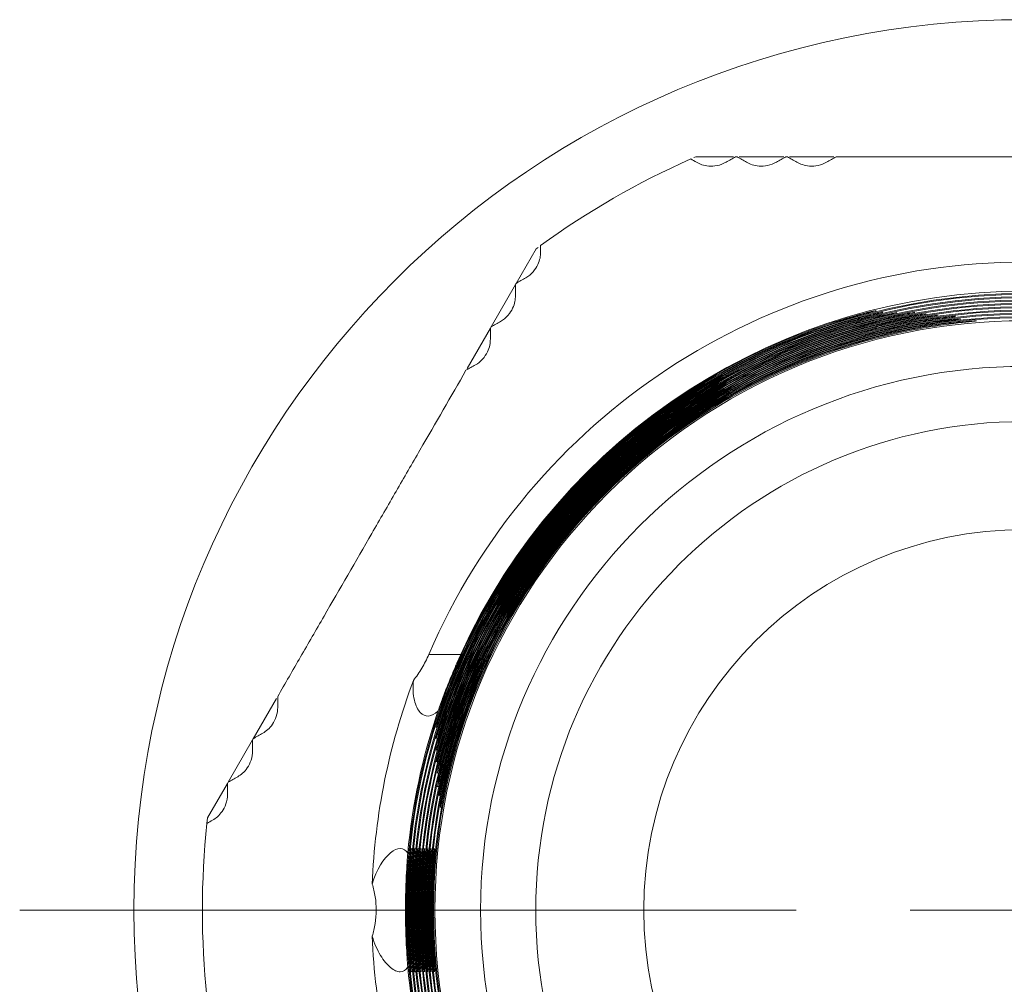
# Model space of a CAD drawing. Units: millimetres. Extents: x 2050 to 2179, y 515 to 714.
# Drawn here: x 2050 to 2072, y 536 to 557 of the extents above; entities that cross this region are included whole.
import ezdxf

# ---------------------------------------------------------------- set-up
doc = ezdxf.new("R2010")
doc.units = ezdxf.units.MM

# ---------------------------------------------------------------- blocks, each defined once
blk = doc.blocks.new('SW_CENTERMARKSYMBOL_0')
at = {"color": 0, "linetype": 'Continuous', "lineweight": 0}
for p, q in [((-5, 0), (-22, 0)), ((0, 0), (-2.5, 0))]:
    blk.add_line(p, q, dxfattribs=at)
blk = doc.blocks.new('2')
at = {"color": 7, "linetype": 'Continuous', "lineweight": 15}
for p, q in [((2065.2, 553.944), (2065.156, 553.925)), ((2066.023, 553.944), (2065.2, 553.944)), ((2067.123, 553.944), (2066.151, 553.944)), ((2068.223, 553.944), (2067.251, 553.944)), ((2061.747, 551.958), (2061.701, 551.924)), ((2061.701, 551.924), (2061.266, 551.17)), ((2061.25, 551.142), (2060.716, 550.217)), ((2060.7, 550.189), (2060.19, 549.306)), ((2056.019, 542.082), (2055.509, 541.198)), ((2055.493, 541.17), (2054.959, 540.246)), ((2054.943, 540.218), (2054.508, 539.464)), ((2054.508, 539.464), (2054.494, 539.342))]:
    blk.add_line(p, q, dxfattribs=at)
at = {"color": 8, "linetype": 'Continuous', "lineweight": 15}
for p, q in [((2068.644, 550.225), (2068.644, 550.203)), ((2068.894, 550.221), (2068.894, 550.199)), ((2069.144, 550.212), (2069.144, 550.19)), ((2069.544, 550.234), (2069.544, 550.212)), ((2067.794, 550.175), (2067.794, 550.153)), ((2067.944, 550.152), (2067.944, 550.129)), ((2068.244, 550.177), (2068.244, 550.155)), ((2069.644, 550.182), (2069.644, 550.16)), ((2069.994, 550.179), (2069.994, 550.157)), ((2059.353, 543.044), (2060.052, 543.044)), ((2060.02, 542.794), (2059.997, 542.794)), ((2059.993, 542.544), (2059.97, 542.544)), ((2059.971, 542.294), (2059.948, 542.294)), ((2059.953, 542.044), (2059.93, 542.044)), ((2059.94, 541.794), (2059.917, 541.794)), ((2059.915, 541.494), (2059.893, 541.494)), ((2059.927, 541.294), (2059.905, 541.294)), ((2059.928, 541.044), (2059.906, 541.044))]:
    blk.add_line(p, q, dxfattribs=at)
at = {"color": 7, "linetype": 'Continuous', "lineweight": 15}
for radius in [19.5, 12.908, 11.908, 10.7, 8.334]:
    blk.add_circle((2072.394, 537.444), radius, dxfattribs=at)
for radius, start, end in [(18, 113.9458, 126.0542), (14.193, 23.2392, 156.7608), (13.43, 22.3183, 157.6817), (13.502, 23.3431, 156.6569), (13.481, 23.382, 156.618), (13.553, 24.4054, 155.5946), (13.213, 19.2214, 160.7786), (13.285, 20.2579, 159.7421), (13.358, 21.2901, 158.7099), (13.264, 20.2917, 159.7083), (13.336, 21.3256, 158.6744), (13.409, 22.3555, 157.6445), (13.141, 17.9507, 162.0493), (13.069, 17.1335, 162.8665), (12.996, 16.0812, 163.9188), (13.12, 17.9807, 162.0193), (13.047, 17.1622, 162.8378), (13.192, 19.2535, 160.7465), (13.32, 106.3515, 253.6485), (13.248, 105.3191, 254.6809), (13.176, 104.2804, 255.7196), (13.103, 102.5623, 257.4377), (13.082, 102.583, 257.417), (12.975, 16.1082, 163.8918), (13.537, 109.8656, 250.1344), (13.516, 109.898, 250.102), (13.465, 109.2989, 250.7011), (13.443, 109.3306, 250.6694), (13.392, 108.0519, 251.9481), (13.371, 108.0815, 251.9185), (13.299, 106.3783, 253.6217), (13.227, 105.3442, 254.6558), (13.154, 104.3039, 255.6961), (13.031, 102.1829, 257.8171), (13.01, 102.2031, 257.7969), (12.959, 100.6729, 259.3271), (12.938, 100.6905, 259.3095), (14.293, 159.395, 177.714), (13.56, 161.2603, 174.7372), (18, 173.9458, 186.0542), (14.293, 182.286, 200.605), (13.56, 185.2628, 198.7397)]:
    blk.add_arc((2072.394, 537.444), radius, start, end, dxfattribs=at)
for points in [[(2065.212, 553.823), (2065.171, 553.847), (2065.129, 553.871), (2065.088, 553.895)], [(2066.071, 553.944), (2066.001, 553.904), (2065.932, 553.863), (2065.862, 553.823)], [(2066.103, 553.944), (2066.092, 553.944), (2066.081, 553.944), (2066.071, 553.944)], [(2066.312, 553.823), (2066.242, 553.864), (2066.172, 553.904), (2066.103, 553.944)], [(2067.171, 553.944), (2067.101, 553.904), (2067.032, 553.864), (2066.962, 553.823)], [(2067.203, 553.944), (2067.192, 553.944), (2067.181, 553.944), (2067.171, 553.944)], [(2067.412, 553.823), (2067.342, 553.864), (2067.272, 553.904), (2067.203, 553.944)], [(2068.271, 553.944), (2068.201, 553.904), (2068.132, 553.864), (2068.062, 553.823)], [(2061.8, 551.996), (2061.8, 551.949), (2061.8, 551.901), (2061.8, 551.853)], [(2061.475, 551.29), (2061.405, 551.25), (2061.335, 551.21), (2061.266, 551.17)], [(2061.266, 551.17), (2061.261, 551.161), (2061.255, 551.151), (2061.25, 551.142)], [(2061.25, 551.142), (2061.25, 551.062), (2061.25, 550.981), (2061.25, 550.901)], [(2060.716, 550.217), (2060.711, 550.208), (2060.705, 550.199), (2060.7, 550.189)], [(2060.925, 550.338), (2060.855, 550.297), (2060.785, 550.257), (2060.716, 550.217)], [(2060.7, 550.189), (2060.7, 550.109), (2060.7, 550.029), (2060.7, 549.948)], [(2060.375, 549.385), (2060.305, 549.345), (2060.235, 549.305), (2060.166, 549.265)], [(2056.043, 542.123), (2056.043, 542.043), (2056.043, 541.963), (2056.043, 541.882)], [(2055.509, 541.198), (2055.504, 541.189), (2055.498, 541.18), (2055.493, 541.171)], [(2055.493, 541.171), (2055.493, 541.09), (2055.493, 541.01), (2055.493, 540.929)], [(2055.718, 541.319), (2055.648, 541.279), (2055.578, 541.238), (2055.509, 541.198)], [(2055.168, 540.366), (2055.098, 540.326), (2055.028, 540.286), (2054.959, 540.246)], [(2054.959, 540.246), (2054.954, 540.236), (2054.948, 540.227), (2054.943, 540.218)], [(2054.943, 540.218), (2054.943, 540.138), (2054.943, 540.057), (2054.943, 539.977)], [(2054.618, 539.414), (2054.577, 539.39), (2054.535, 539.366), (2054.494, 539.342)]]:
    blk.add_open_spline(points, degree=3, dxfattribs=at)
for points, knots in [([(2068.271, 553.944), (2068.92, 553.944), (2069.602, 553.944), (2070.98, 553.944), (2071.679, 553.944), (2072.747, 553.944), (2073.103, 553.944), (2073.805, 553.944), (2074.153, 553.944), (2074.841, 553.944), (2075.181, 553.944), (2075.856, 553.944), (2076.191, 553.944), (2076.517, 553.944)], [0, 0, 0, 0, 0.25, 0.25, 0.5, 0.5, 0.625, 0.625, 0.75, 0.75, 0.875, 0.875, 1, 1, 1, 1]), ([(2065.862, 553.823), (2065.801, 553.788), (2065.731, 553.762), (2065.598, 553.735), (2065.536, 553.734), (2065.369, 553.748), (2065.284, 553.781), (2065.212, 553.823)], [0, 0, 0, 0, 0.25, 0.25, 0.5, 0.5, 1, 1, 1, 1]), ([(2066.962, 553.823), (2066.904, 553.79), (2066.837, 553.764), (2066.704, 553.736), (2066.64, 553.734), (2066.471, 553.748), (2066.384, 553.781), (2066.312, 553.823)], [0, 0, 0, 0, 0.25, 0.25, 0.5, 0.5, 1, 1, 1, 1]), ([(2068.062, 553.823), (2068.008, 553.792), (2067.944, 553.766), (2067.813, 553.737), (2067.746, 553.734), (2067.631, 553.742), (2067.579, 553.754), (2067.488, 553.784), (2067.448, 553.802), (2067.412, 553.823)], [0, 0, 0, 0, 0.25, 0.25, 0.5, 0.5, 0.75, 0.75, 1, 1, 1, 1]), ([(2061.8, 551.853), (2061.8, 551.77), (2061.787, 551.681), (2061.716, 551.529), (2061.683, 551.476), (2061.594, 551.374), (2061.536, 551.326), (2061.475, 551.29)], [0, 0, 0, 0, 0.5, 0.5, 0.75, 0.75, 1, 1, 1, 1]), ([(2061.25, 550.901), (2061.25, 550.859), (2061.246, 550.816), (2061.227, 550.724), (2061.212, 550.674), (2061.164, 550.572), (2061.13, 550.519), (2061.039, 550.416), (2060.982, 550.371), (2060.925, 550.338)], [0, 0, 0, 0, 0.25, 0.25, 0.5, 0.5, 0.75, 0.75, 1, 1, 1, 1]), ([(2067.794, 550.175), (2067.965, 550.237), (2068.135, 550.294), (2068.378, 550.37), (2068.455, 550.394), (2068.602, 550.437), (2068.672, 550.456), (2068.799, 550.491), (2068.856, 550.506), (2068.957, 550.532), (2069.001, 550.543), (2069.107, 550.568), (2069.144, 550.575), (2069.144, 550.572), (2069.107, 550.562), (2068.966, 550.523), (2068.864, 550.495), (2068.48, 550.384), (2068.137, 550.277), (2067.794, 550.153)], [0, 0, 0, 0, 0.125, 0.125, 0.1875, 0.1875, 0.25, 0.25, 0.3125, 0.3125, 0.375, 0.375, 0.5, 0.5, 0.625, 0.625, 0.75, 0.75, 1, 1, 1, 1]), ([(2067.944, 550.152), (2068.116, 550.212), (2068.286, 550.267), (2068.529, 550.341), (2068.606, 550.363), (2068.753, 550.405), (2068.823, 550.424), (2068.95, 550.457), (2069.007, 550.471), (2069.108, 550.496), (2069.152, 550.506), (2069.257, 550.53), (2069.294, 550.537), (2069.294, 550.535), (2069.285, 550.532), (2069.249, 550.522), (2069.222, 550.515), (2069.117, 550.487), (2069.014, 550.46), (2068.759, 550.389), (2068.609, 550.346), (2068.287, 550.246), (2068.116, 550.19), (2067.944, 550.129)], [0, 0, 0, 0, 0.125, 0.125, 0.1875, 0.1875, 0.25, 0.25, 0.3125, 0.3125, 0.375, 0.375, 0.5, 0.5, 0.5625, 0.5625, 0.625, 0.625, 0.75, 0.75, 0.875, 0.875, 1, 1, 1, 1]), ([(2068.244, 550.177), (2068.417, 550.233), (2068.587, 550.285), (2068.83, 550.353), (2068.908, 550.373), (2069.054, 550.411), (2069.125, 550.429), (2069.251, 550.459), (2069.308, 550.472), (2069.409, 550.494), (2069.453, 550.503), (2069.557, 550.525), (2069.594, 550.531), (2069.594, 550.529), (2069.585, 550.526), (2069.549, 550.517), (2069.523, 550.51), (2069.418, 550.485), (2069.316, 550.461), (2069.061, 550.396), (2068.911, 550.356), (2068.588, 550.263), (2068.417, 550.211), (2068.244, 550.155)], [0, 0, 0, 0, 0.125, 0.125, 0.1875, 0.1875, 0.25, 0.25, 0.3125, 0.3125, 0.375, 0.375, 0.5, 0.5, 0.5625, 0.5625, 0.625, 0.625, 0.75, 0.75, 0.875, 0.875, 1, 1, 1, 1]), ([(2068.644, 550.225), (2068.817, 550.276), (2068.989, 550.322), (2069.233, 550.383), (2069.31, 550.401), (2069.457, 550.434), (2069.527, 550.449), (2069.716, 550.489), (2069.819, 550.508), (2069.957, 550.531), (2069.994, 550.537), (2069.994, 550.534), (2069.985, 550.532), (2069.949, 550.524), (2069.923, 550.519), (2069.819, 550.497), (2069.718, 550.475), (2069.463, 550.419), (2069.314, 550.384), (2068.99, 550.301), (2068.817, 550.254), (2068.644, 550.203)], [0, 0, 0, 0, 0.125, 0.125, 0.1875, 0.1875, 0.25, 0.25, 0.375, 0.375, 0.5, 0.5, 0.5625, 0.5625, 0.625, 0.625, 0.75, 0.75, 0.875, 0.875, 1, 1, 1, 1]), ([(2068.894, 550.221), (2069.068, 550.269), (2069.24, 550.312), (2069.484, 550.367), (2069.561, 550.384), (2069.708, 550.415), (2069.778, 550.428), (2069.967, 550.464), (2070.07, 550.481), (2070.207, 550.502), (2070.244, 550.507), (2070.244, 550.505), (2070.235, 550.502), (2070.2, 550.495), (2070.173, 550.49), (2070.07, 550.47), (2069.969, 550.451), (2069.714, 550.399), (2069.565, 550.367), (2069.241, 550.291), (2069.068, 550.247), (2068.894, 550.199)], [0, 0, 0, 0, 0.125, 0.125, 0.1875, 0.1875, 0.25, 0.25, 0.375, 0.375, 0.5, 0.5, 0.5625, 0.5625, 0.625, 0.625, 0.75, 0.75, 0.875, 0.875, 1, 1, 1, 1]), ([(2069.144, 550.212), (2069.318, 550.257), (2069.491, 550.296), (2069.735, 550.348), (2069.812, 550.363), (2069.959, 550.391), (2070.029, 550.403), (2070.218, 550.435), (2070.32, 550.45), (2070.458, 550.469), (2070.494, 550.472), (2070.494, 550.47), (2070.485, 550.468), (2070.45, 550.462), (2070.424, 550.457), (2070.32, 550.439), (2070.22, 550.422), (2069.965, 550.375), (2069.816, 550.346), (2069.492, 550.275), (2069.318, 550.235), (2069.144, 550.19)], [0, 0, 0, 0, 0.125, 0.125, 0.1875, 0.1875, 0.25, 0.25, 0.375, 0.375, 0.5, 0.5, 0.5625, 0.5625, 0.625, 0.625, 0.75, 0.75, 0.875, 0.875, 1, 1, 1, 1]), ([(2069.544, 550.234), (2069.719, 550.273), (2069.892, 550.307), (2070.137, 550.351), (2070.214, 550.363), (2070.361, 550.387), (2070.431, 550.397), (2070.619, 550.423), (2070.721, 550.435), (2070.858, 550.449), (2070.894, 550.452), (2070.894, 550.45), (2070.885, 550.448), (2070.85, 550.442), (2070.824, 550.439), (2070.721, 550.424), (2070.621, 550.41), (2070.367, 550.371), (2070.218, 550.346), (2069.893, 550.286), (2069.719, 550.251), (2069.544, 550.212)], [0, 0, 0, 0, 0.125, 0.125, 0.1875, 0.1875, 0.25, 0.25, 0.375, 0.375, 0.5, 0.5, 0.5625, 0.5625, 0.625, 0.625, 0.75, 0.75, 0.875, 0.875, 1, 1, 1, 1]), ([(2069.644, 550.182), (2069.819, 550.219), (2069.993, 550.253), (2070.237, 550.294), (2070.315, 550.307), (2070.462, 550.329), (2070.531, 550.339), (2070.72, 550.364), (2070.821, 550.375), (2070.958, 550.388), (2070.994, 550.39), (2070.994, 550.388), (2070.985, 550.387), (2070.95, 550.381), (2070.924, 550.378), (2070.821, 550.364), (2070.721, 550.351), (2070.468, 550.313), (2070.319, 550.29), (2069.993, 550.232), (2069.819, 550.198), (2069.644, 550.16)], [0, 0, 0, 0, 0.125, 0.125, 0.1875, 0.1875, 0.25, 0.25, 0.375, 0.375, 0.5, 0.5, 0.5625, 0.5625, 0.625, 0.625, 0.75, 0.75, 0.875, 0.875, 1, 1, 1, 1]), ([(2069.994, 550.179), (2070.17, 550.212), (2070.344, 550.24), (2070.588, 550.276), (2070.666, 550.286), (2070.813, 550.304), (2070.883, 550.312), (2071.071, 550.332), (2071.172, 550.34), (2071.308, 550.35), (2071.344, 550.351), (2071.344, 550.349), (2071.335, 550.347), (2071.3, 550.343), (2071.274, 550.34), (2071.172, 550.329), (2071.072, 550.319), (2070.819, 550.288), (2070.67, 550.269), (2070.344, 550.219), (2070.17, 550.19), (2069.994, 550.157)], [0, 0, 0, 0, 0.125, 0.125, 0.1875, 0.1875, 0.25, 0.25, 0.375, 0.375, 0.5, 0.5, 0.5625, 0.5625, 0.625, 0.625, 0.75, 0.75, 0.875, 0.875, 1, 1, 1, 1]), ([(2060.7, 549.948), (2060.7, 549.906), (2060.696, 549.862), (2060.677, 549.769), (2060.661, 549.719), (2060.61, 549.614), (2060.575, 549.559), (2060.483, 549.459), (2060.429, 549.416), (2060.375, 549.385)], [0, 0, 0, 0, 0.25, 0.25, 0.5, 0.5, 0.75, 0.75, 1, 1, 1, 1]), ([(2060.166, 549.265), (2059.838, 548.696), (2059.503, 548.115), (2058.987, 547.222), (2058.813, 546.92), (2058.46, 546.309), (2058.281, 546), (2057.751, 545.082), (2057.403, 544.478), (2056.885, 543.581), (2056.713, 543.283), (2056.374, 542.696), (2056.207, 542.408), (2056.043, 542.123)], [0, 0, 0, 0, 0.25, 0.25, 0.375, 0.375, 0.5, 0.5, 0.75, 0.75, 0.875, 0.875, 1, 1, 1, 1]), ([(2059.016, 542.474), (2059.081, 542.558), (2059.142, 542.648), (2059.255, 542.838), (2059.308, 542.939), (2059.353, 543.044)], [0, 0, 0, 0, 0.5, 0.5, 1, 1, 1, 1]), ([(2060.052, 543.044), (2059.994, 542.916), (2059.939, 542.791), (2059.836, 542.544), (2059.787, 542.424), (2059.701, 542.203), (2059.662, 542.1), (2059.599, 541.927), (2059.572, 541.854), (2059.553, 541.8)], [0, 0, 0, 0, 0.25, 0.25, 0.5, 0.5, 0.75, 0.75, 1, 1, 1, 1]), ([(2060.02, 542.794), (2059.947, 542.625), (2059.879, 542.458), (2059.753, 542.136), (2059.699, 541.988), (2059.631, 541.795), (2059.611, 541.738), (2059.576, 541.635), (2059.561, 541.591), (2059.524, 541.483), (2059.511, 541.444), (2059.507, 541.443), (2059.517, 541.481), (2059.549, 541.587), (2059.563, 541.632), (2059.595, 541.734), (2059.614, 541.791), (2059.723, 542.114), (2059.851, 542.455), (2059.997, 542.794)], [0, 0, 0, 0, 0.125, 0.125, 0.25, 0.25, 0.3125, 0.3125, 0.375, 0.375, 0.5, 0.5, 0.625, 0.625, 0.6875, 0.6875, 0.75, 0.75, 1, 1, 1, 1]), ([(2059.016, 542.474), (2059.007, 542.392), (2059.005, 542.315), (2059.012, 542.17), (2059.022, 542.103), (2059.063, 541.924), (2059.109, 541.833), (2059.217, 541.716), (2059.28, 541.689), (2059.413, 541.699), (2059.481, 541.735), (2059.553, 541.8)], [0, 0, 0, 0, 0.125, 0.125, 0.25, 0.25, 0.5, 0.5, 0.75, 0.75, 1, 1, 1, 1]), ([(2059.993, 542.544), (2059.923, 542.374), (2059.858, 542.206), (2059.769, 541.965), (2059.741, 541.888), (2059.69, 541.742), (2059.666, 541.671), (2059.624, 541.544), (2059.605, 541.486), (2059.572, 541.384), (2059.558, 541.34), (2059.523, 541.233), (2059.511, 541.194), (2059.508, 541.193), (2059.517, 541.23), (2059.547, 541.336), (2059.559, 541.381), (2059.59, 541.482), (2059.607, 541.54), (2059.71, 541.862), (2059.83, 542.204), (2059.97, 542.544)], [0, 0, 0, 0, 0.125, 0.125, 0.1875, 0.1875, 0.25, 0.25, 0.3125, 0.3125, 0.375, 0.375, 0.5, 0.5, 0.625, 0.625, 0.6875, 0.6875, 0.75, 0.75, 1, 1, 1, 1]), ([(2059.971, 542.294), (2059.904, 542.123), (2059.842, 541.955), (2059.758, 541.713), (2059.732, 541.636), (2059.684, 541.49), (2059.661, 541.42), (2059.621, 541.292), (2059.603, 541.235), (2059.572, 541.133), (2059.559, 541.089), (2059.527, 540.982), (2059.516, 540.944), (2059.512, 540.943), (2059.521, 540.98), (2059.548, 541.086), (2059.56, 541.13), (2059.588, 541.231), (2059.605, 541.288), (2059.701, 541.61), (2059.815, 541.952), (2059.948, 542.294)], [0, 0, 0, 0, 0.125, 0.125, 0.1875, 0.1875, 0.25, 0.25, 0.3125, 0.3125, 0.375, 0.375, 0.5, 0.5, 0.625, 0.625, 0.6875, 0.6875, 0.75, 0.75, 1, 1, 1, 1]), ([(2059.953, 542.044), (2059.89, 541.873), (2059.831, 541.703), (2059.751, 541.461), (2059.727, 541.384), (2059.681, 541.238), (2059.66, 541.168), (2059.623, 541.04), (2059.606, 540.983), (2059.578, 540.882), (2059.565, 540.838), (2059.536, 540.732), (2059.525, 540.694), (2059.522, 540.693), (2059.529, 540.73), (2059.555, 540.835), (2059.566, 540.879), (2059.592, 540.98), (2059.607, 541.037), (2059.696, 541.358), (2059.804, 541.701), (2059.93, 542.044)], [0, 0, 0, 0, 0.125, 0.125, 0.1875, 0.1875, 0.25, 0.25, 0.3125, 0.3125, 0.375, 0.375, 0.5, 0.5, 0.625, 0.625, 0.6875, 0.6875, 0.75, 0.75, 1, 1, 1, 1]), ([(2056.043, 541.882), (2056.043, 541.82), (2056.033, 541.751), (2055.993, 541.623), (2055.963, 541.564), (2055.898, 541.468), (2055.862, 541.429), (2055.79, 541.365), (2055.754, 541.34), (2055.718, 541.319)], [0, 0, 0, 0, 0.25, 0.25, 0.5, 0.5, 0.75, 0.75, 1, 1, 1, 1]), ([(2059.94, 541.794), (2059.88, 541.622), (2059.824, 541.452), (2059.75, 541.21), (2059.727, 541.133), (2059.684, 540.986), (2059.664, 540.916), (2059.629, 540.789), (2059.614, 540.732), (2059.587, 540.631), (2059.576, 540.587), (2059.548, 540.482), (2059.538, 540.444), (2059.535, 540.443), (2059.542, 540.48), (2059.565, 540.584), (2059.575, 540.628), (2059.6, 540.729), (2059.614, 540.786), (2059.664, 540.978), (2059.705, 541.128), (2059.802, 541.451), (2059.857, 541.622), (2059.917, 541.794)], [0, 0, 0, 0, 0.125, 0.125, 0.1875, 0.1875, 0.25, 0.25, 0.3125, 0.3125, 0.375, 0.375, 0.5, 0.5, 0.625, 0.625, 0.6875, 0.6875, 0.75, 0.75, 0.875, 0.875, 1, 1, 1, 1]), ([(2059.915, 541.494), (2059.859, 541.321), (2059.807, 541.151), (2059.738, 540.908), (2059.717, 540.831), (2059.678, 540.684), (2059.66, 540.614), (2059.628, 540.487), (2059.614, 540.43), (2059.59, 540.33), (2059.58, 540.286), (2059.555, 540.181), (2059.546, 540.144), (2059.543, 540.143), (2059.549, 540.18), (2059.569, 540.284), (2059.578, 540.327), (2059.6, 540.427), (2059.613, 540.484), (2059.658, 540.676), (2059.696, 540.826), (2059.785, 541.149), (2059.837, 541.321), (2059.893, 541.494)], [0, 0, 0, 0, 0.125, 0.125, 0.1875, 0.1875, 0.25, 0.25, 0.3125, 0.3125, 0.375, 0.375, 0.5, 0.5, 0.625, 0.625, 0.6875, 0.6875, 0.75, 0.75, 0.875, 0.875, 1, 1, 1, 1]), ([(2059.927, 541.294), (2059.874, 541.121), (2059.825, 540.95), (2059.76, 540.707), (2059.74, 540.629), (2059.703, 540.483), (2059.686, 540.413), (2059.656, 540.286), (2059.643, 540.229), (2059.62, 540.129), (2059.611, 540.085), (2059.587, 539.981), (2059.579, 539.944), (2059.576, 539.943), (2059.581, 539.979), (2059.6, 540.083), (2059.609, 540.127), (2059.629, 540.227), (2059.641, 540.283), (2059.683, 540.475), (2059.718, 540.624), (2059.803, 540.948), (2059.852, 541.121), (2059.905, 541.294)], [0, 0, 0, 0, 0.125, 0.125, 0.1875, 0.1875, 0.25, 0.25, 0.3125, 0.3125, 0.375, 0.375, 0.5, 0.5, 0.625, 0.625, 0.6875, 0.6875, 0.75, 0.75, 0.875, 0.875, 1, 1, 1, 1]), ([(2059.928, 541.044), (2059.878, 540.87), (2059.832, 540.699), (2059.772, 540.455), (2059.753, 540.378), (2059.719, 540.231), (2059.704, 540.161), (2059.663, 539.972), (2059.642, 539.869), (2059.614, 539.731), (2059.606, 539.694), (2059.604, 539.694), (2059.605, 539.703), (2059.609, 539.738), (2059.613, 539.764), (2059.625, 539.833), (2059.632, 539.876), (2059.651, 539.976), (2059.661, 540.032), (2059.7, 540.224), (2059.732, 540.373), (2059.81, 540.697), (2059.856, 540.87), (2059.906, 541.044)], [0, 0, 0, 0, 0.125, 0.125, 0.1875, 0.1875, 0.25, 0.25, 0.375, 0.375, 0.5, 0.5, 0.5625, 0.5625, 0.625, 0.625, 0.6875, 0.6875, 0.75, 0.75, 0.875, 0.875, 1, 1, 1, 1]), ([(2055.493, 540.929), (2055.493, 540.863), (2055.482, 540.792), (2055.44, 540.663), (2055.41, 540.606), (2055.313, 540.466), (2055.24, 540.408), (2055.168, 540.366)], [0, 0, 0, 0, 0.25, 0.25, 0.5, 0.5, 1, 1, 1, 1]), ([(2054.943, 539.977), (2054.943, 539.906), (2054.93, 539.833), (2054.887, 539.705), (2054.857, 539.65), (2054.762, 539.513), (2054.69, 539.455), (2054.618, 539.414)], [0, 0, 0, 0, 0.25, 0.25, 0.5, 0.5, 1, 1, 1, 1]), ([(2058.891, 538.688), (2058.847, 538.758), (2058.791, 538.792), (2058.663, 538.795), (2058.59, 538.763), (2058.367, 538.579), (2058.208, 538.341), (2058.113, 538.014)], [0, 0, 0, 0, 0.25, 0.25, 0.5, 0.5, 1, 1, 1, 1]), ([(2058.913, 537.444), (2058.913, 537.265), (2058.916, 537.09), (2058.925, 536.845), (2058.928, 536.768), (2058.936, 536.621), (2058.94, 536.551), (2058.952, 536.365), (2058.959, 536.264), (2058.969, 536.129), (2058.971, 536.094), (2058.969, 536.094), (2058.968, 536.103), (2058.963, 536.137), (2058.96, 536.163), (2058.949, 536.264), (2058.939, 536.363), (2058.919, 536.615), (2058.909, 536.763), (2058.896, 537.09), (2058.892, 537.265), (2058.892, 537.622), (2058.896, 537.797), (2058.906, 538.043), (2058.91, 538.12), (2058.919, 538.267), (2058.924, 538.336), (2058.938, 538.523), (2058.949, 538.623), (2058.964, 538.758), (2058.969, 538.794), (2058.971, 538.794), (2058.971, 538.785), (2058.969, 538.751), (2058.967, 538.725), (2058.959, 538.624), (2058.952, 538.525), (2058.936, 538.273), (2058.928, 538.125), (2058.916, 537.798), (2058.913, 537.622), (2058.913, 537.444)], [0, 0, 0, 0, 0.0625, 0.0625, 0.09375, 0.09375, 0.125, 0.125, 0.1875, 0.1875, 0.25, 0.25, 0.28125, 0.28125, 0.3125, 0.3125, 0.375, 0.375, 0.4375, 0.4375, 0.5, 0.5, 0.5625, 0.5625, 0.59375, 0.59375, 0.625, 0.625, 0.6875, 0.6875, 0.75, 0.75, 0.78125, 0.78125, 0.8125, 0.8125, 0.875, 0.875, 0.9375, 0.9375, 1, 1, 1, 1]), ([(2058.985, 537.444), (2058.985, 537.265), (2058.989, 537.09), (2058.997, 536.845), (2059.001, 536.768), (2059.008, 536.621), (2059.012, 536.551), (2059.024, 536.365), (2059.032, 536.264), (2059.042, 536.129), (2059.044, 536.094), (2059.042, 536.094), (2059.04, 536.103), (2059.036, 536.137), (2059.032, 536.163), (2059.021, 536.264), (2059.011, 536.363), (2058.991, 536.615), (2058.982, 536.763), (2058.968, 537.09), (2058.964, 537.265), (2058.964, 537.622), (2058.968, 537.797), (2058.978, 538.043), (2058.982, 538.12), (2058.991, 538.267), (2058.996, 538.336), (2059.011, 538.523), (2059.021, 538.623), (2059.036, 538.758), (2059.041, 538.794), (2059.043, 538.794), (2059.043, 538.785), (2059.041, 538.751), (2059.039, 538.725), (2059.032, 538.624), (2059.024, 538.525), (2059.008, 538.273), (2059, 538.125), (2058.989, 537.798), (2058.985, 537.622), (2058.985, 537.444)], [0, 0, 0, 0, 0.0625, 0.0625, 0.09375, 0.09375, 0.125, 0.125, 0.1875, 0.1875, 0.25, 0.25, 0.28125, 0.28125, 0.3125, 0.3125, 0.375, 0.375, 0.4375, 0.4375, 0.5, 0.5, 0.5625, 0.5625, 0.59375, 0.59375, 0.625, 0.625, 0.6875, 0.6875, 0.75, 0.75, 0.78125, 0.78125, 0.8125, 0.8125, 0.875, 0.875, 0.9375, 0.9375, 1, 1, 1, 1]), ([(2059.057, 537.444), (2059.057, 537.265), (2059.061, 537.09), (2059.07, 536.845), (2059.073, 536.768), (2059.081, 536.621), (2059.085, 536.551), (2059.097, 536.365), (2059.104, 536.264), (2059.114, 536.129), (2059.117, 536.094), (2059.115, 536.094), (2059.113, 536.103), (2059.108, 536.137), (2059.105, 536.163), (2059.094, 536.264), (2059.084, 536.363), (2059.064, 536.615), (2059.054, 536.763), (2059.04, 537.09), (2059.036, 537.265), (2059.036, 537.622), (2059.04, 537.797), (2059.051, 538.043), (2059.055, 538.12), (2059.064, 538.267), (2059.069, 538.336), (2059.083, 538.523), (2059.094, 538.623), (2059.109, 538.758), (2059.114, 538.794), (2059.116, 538.794), (2059.116, 538.785), (2059.114, 538.751), (2059.112, 538.725), (2059.104, 538.624), (2059.097, 538.525), (2059.081, 538.273), (2059.073, 538.125), (2059.061, 537.798), (2059.057, 537.622), (2059.057, 537.444)], [0, 0, 0, 0, 0.0625, 0.0625, 0.09375, 0.09375, 0.125, 0.125, 0.1875, 0.1875, 0.25, 0.25, 0.28125, 0.28125, 0.3125, 0.3125, 0.375, 0.375, 0.4375, 0.4375, 0.5, 0.5, 0.5625, 0.5625, 0.59375, 0.59375, 0.625, 0.625, 0.6875, 0.6875, 0.75, 0.75, 0.78125, 0.78125, 0.8125, 0.8125, 0.875, 0.875, 0.9375, 0.9375, 1, 1, 1, 1]), ([(2059.13, 537.444), (2059.13, 537.265), (2059.133, 537.09), (2059.142, 536.845), (2059.145, 536.768), (2059.153, 536.621), (2059.157, 536.551), (2059.169, 536.365), (2059.177, 536.264), (2059.187, 536.129), (2059.189, 536.094), (2059.187, 536.094), (2059.186, 536.103), (2059.181, 536.137), (2059.178, 536.163), (2059.166, 536.264), (2059.156, 536.363), (2059.136, 536.615), (2059.126, 536.763), (2059.112, 537.09), (2059.109, 537.265), (2059.109, 537.622), (2059.112, 537.797), (2059.123, 538.043), (2059.127, 538.12), (2059.136, 538.267), (2059.141, 538.336), (2059.156, 538.523), (2059.166, 538.623), (2059.181, 538.758), (2059.187, 538.794), (2059.189, 538.794), (2059.188, 538.785), (2059.186, 538.751), (2059.184, 538.725), (2059.177, 538.624), (2059.169, 538.525), (2059.153, 538.273), (2059.145, 538.125), (2059.133, 537.798), (2059.13, 537.622), (2059.13, 537.444)], [0, 0, 0, 0, 0.0625, 0.0625, 0.09375, 0.09375, 0.125, 0.125, 0.1875, 0.1875, 0.25, 0.25, 0.28125, 0.28125, 0.3125, 0.3125, 0.375, 0.375, 0.4375, 0.4375, 0.5, 0.5, 0.5625, 0.5625, 0.59375, 0.59375, 0.625, 0.625, 0.6875, 0.6875, 0.75, 0.75, 0.78125, 0.78125, 0.8125, 0.8125, 0.875, 0.875, 0.9375, 0.9375, 1, 1, 1, 1]), ([(2059.202, 537.444), (2059.202, 537.265), (2059.205, 537.09), (2059.214, 536.845), (2059.218, 536.768), (2059.225, 536.621), (2059.229, 536.551), (2059.241, 536.365), (2059.249, 536.264), (2059.26, 536.129), (2059.262, 536.094), (2059.26, 536.094), (2059.258, 536.103), (2059.253, 536.137), (2059.25, 536.163), (2059.239, 536.264), (2059.229, 536.363), (2059.208, 536.615), (2059.199, 536.763), (2059.185, 537.09), (2059.181, 537.265), (2059.181, 537.622), (2059.185, 537.797), (2059.195, 538.043), (2059.199, 538.12), (2059.208, 538.267), (2059.213, 538.336), (2059.228, 538.523), (2059.239, 538.623), (2059.254, 538.758), (2059.259, 538.794), (2059.261, 538.794), (2059.261, 538.785), (2059.259, 538.751), (2059.257, 538.725), (2059.249, 538.624), (2059.242, 538.525), (2059.225, 538.273), (2059.217, 538.125), (2059.205, 537.798), (2059.202, 537.622), (2059.202, 537.444)], [0, 0, 0, 0, 0.0625, 0.0625, 0.09375, 0.09375, 0.125, 0.125, 0.1875, 0.1875, 0.25, 0.25, 0.28125, 0.28125, 0.3125, 0.3125, 0.375, 0.375, 0.4375, 0.4375, 0.5, 0.5, 0.5625, 0.5625, 0.59375, 0.59375, 0.625, 0.625, 0.6875, 0.6875, 0.75, 0.75, 0.78125, 0.78125, 0.8125, 0.8125, 0.875, 0.875, 0.9375, 0.9375, 1, 1, 1, 1]), ([(2059.274, 537.444), (2059.274, 537.265), (2059.278, 537.09), (2059.287, 536.845), (2059.29, 536.768), (2059.298, 536.621), (2059.302, 536.551), (2059.314, 536.365), (2059.322, 536.264), (2059.332, 536.129), (2059.335, 536.094), (2059.332, 536.094), (2059.331, 536.103), (2059.326, 536.137), (2059.323, 536.163), (2059.311, 536.264), (2059.301, 536.363), (2059.281, 536.615), (2059.271, 536.763), (2059.257, 537.09), (2059.253, 537.265), (2059.253, 537.622), (2059.257, 537.797), (2059.267, 538.043), (2059.272, 538.12), (2059.281, 538.267), (2059.286, 538.336), (2059.301, 538.523), (2059.311, 538.623), (2059.327, 538.758), (2059.332, 538.794), (2059.334, 538.794), (2059.334, 538.785), (2059.332, 538.751), (2059.33, 538.725), (2059.322, 538.624), (2059.314, 538.525), (2059.298, 538.273), (2059.29, 538.125), (2059.278, 537.798), (2059.274, 537.622), (2059.274, 537.444)], [0, 0, 0, 0, 0.0625, 0.0625, 0.09375, 0.09375, 0.125, 0.125, 0.1875, 0.1875, 0.25, 0.25, 0.28125, 0.28125, 0.3125, 0.3125, 0.375, 0.375, 0.4375, 0.4375, 0.5, 0.5, 0.5625, 0.5625, 0.59375, 0.59375, 0.625, 0.625, 0.6875, 0.6875, 0.75, 0.75, 0.78125, 0.78125, 0.8125, 0.8125, 0.875, 0.875, 0.9375, 0.9375, 1, 1, 1, 1]), ([(2059.346, 537.444), (2059.346, 537.265), (2059.35, 537.09), (2059.359, 536.845), (2059.362, 536.768), (2059.37, 536.621), (2059.374, 536.551), (2059.386, 536.365), (2059.394, 536.264), (2059.405, 536.129), (2059.407, 536.094), (2059.405, 536.094), (2059.403, 536.103), (2059.399, 536.137), (2059.395, 536.163), (2059.384, 536.264), (2059.374, 536.363), (2059.353, 536.615), (2059.343, 536.763), (2059.329, 537.09), (2059.325, 537.265), (2059.325, 537.622), (2059.329, 537.797), (2059.34, 538.043), (2059.344, 538.12), (2059.353, 538.267), (2059.358, 538.336), (2059.373, 538.523), (2059.384, 538.623), (2059.399, 538.758), (2059.404, 538.794), (2059.406, 538.794), (2059.406, 538.785), (2059.404, 538.751), (2059.402, 538.725), (2059.394, 538.624), (2059.387, 538.525), (2059.37, 538.273), (2059.362, 538.125), (2059.35, 537.798), (2059.346, 537.622), (2059.346, 537.444)], [0, 0, 0, 0, 0.0625, 0.0625, 0.09375, 0.09375, 0.125, 0.125, 0.1875, 0.1875, 0.25, 0.25, 0.28125, 0.28125, 0.3125, 0.3125, 0.375, 0.375, 0.4375, 0.4375, 0.5, 0.5, 0.5625, 0.5625, 0.59375, 0.59375, 0.625, 0.625, 0.6875, 0.6875, 0.75, 0.75, 0.78125, 0.78125, 0.8125, 0.8125, 0.875, 0.875, 0.9375, 0.9375, 1, 1, 1, 1]), ([(2059.419, 537.444), (2059.419, 537.265), (2059.422, 537.09), (2059.431, 536.845), (2059.435, 536.768), (2059.442, 536.621), (2059.447, 536.551), (2059.459, 536.365), (2059.467, 536.264), (2059.477, 536.129), (2059.48, 536.094), (2059.478, 536.094), (2059.476, 536.103), (2059.471, 536.137), (2059.468, 536.163), (2059.456, 536.264), (2059.446, 536.363), (2059.425, 536.615), (2059.416, 536.763), (2059.402, 537.09), (2059.397, 537.265), (2059.397, 537.622), (2059.402, 537.797), (2059.412, 538.043), (2059.416, 538.12), (2059.426, 538.267), (2059.431, 538.336), (2059.446, 538.523), (2059.456, 538.623), (2059.472, 538.758), (2059.477, 538.794), (2059.479, 538.794), (2059.479, 538.785), (2059.477, 538.751), (2059.475, 538.725), (2059.467, 538.624), (2059.459, 538.525), (2059.442, 538.273), (2059.434, 538.125), (2059.422, 537.798), (2059.419, 537.622), (2059.419, 537.444)], [0, 0, 0, 0, 0.0625, 0.0625, 0.09375, 0.09375, 0.125, 0.125, 0.1875, 0.1875, 0.25, 0.25, 0.28125, 0.28125, 0.3125, 0.3125, 0.375, 0.375, 0.4375, 0.4375, 0.5, 0.5, 0.5625, 0.5625, 0.59375, 0.59375, 0.625, 0.625, 0.6875, 0.6875, 0.75, 0.75, 0.78125, 0.78125, 0.8125, 0.8125, 0.875, 0.875, 0.9375, 0.9375, 1, 1, 1, 1]), ([(2058.891, 538.688), (2058.888, 538.636), (2058.883, 538.568), (2058.871, 538.399), (2058.865, 538.301), (2058.854, 538.082), (2058.849, 537.961), (2058.843, 537.71), (2058.841, 537.577), (2058.841, 537.311), (2058.843, 537.181), (2058.849, 536.928), (2058.854, 536.808), (2058.87, 536.479), (2058.884, 536.304), (2058.891, 536.2)], [0, 0, 0, 0, 0.125, 0.125, 0.25, 0.25, 0.375, 0.375, 0.5, 0.5, 0.625, 0.625, 0.75, 0.75, 1, 1, 1, 1]), ([(2058.201, 537.444), (2058.201, 537.544), (2058.194, 537.642), (2058.164, 537.834), (2058.141, 537.927), (2058.113, 538.014)], [0, 0, 0, 0, 0.5, 0.5, 1, 1, 1, 1]), ([(2058.113, 536.874), (2058.141, 536.961), (2058.163, 537.052), (2058.193, 537.243), (2058.201, 537.344), (2058.201, 537.444)], [0, 0, 0, 0, 0.5, 0.5, 1, 1, 1, 1]), ([(2058.113, 536.874), (2058.16, 536.71), (2058.224, 536.57), (2058.365, 536.337), (2058.442, 536.247), (2058.553, 536.155), (2058.59, 536.132), (2058.661, 536.101), (2058.695, 536.093), (2058.791, 536.095), (2058.847, 536.13), (2058.891, 536.2)], [0, 0, 0, 0, 0.25, 0.25, 0.5, 0.5, 0.625, 0.625, 0.75, 0.75, 1, 1, 1, 1])]:
    blk.add_open_spline(points, degree=3, knots=knots, dxfattribs=at)
at = {"color": 7, "linetype": 'Continuous', "lineweight": 0}
blk.add_blockref('SW_CENTERMARKSYMBOL_0', (2072.394, 537.444), dxfattribs=at)

msp = doc.modelspace()

# ---------------------------------------------------------------- block references
msp.add_blockref('2', (0, 0))

doc.saveas('drawing.dxf')
